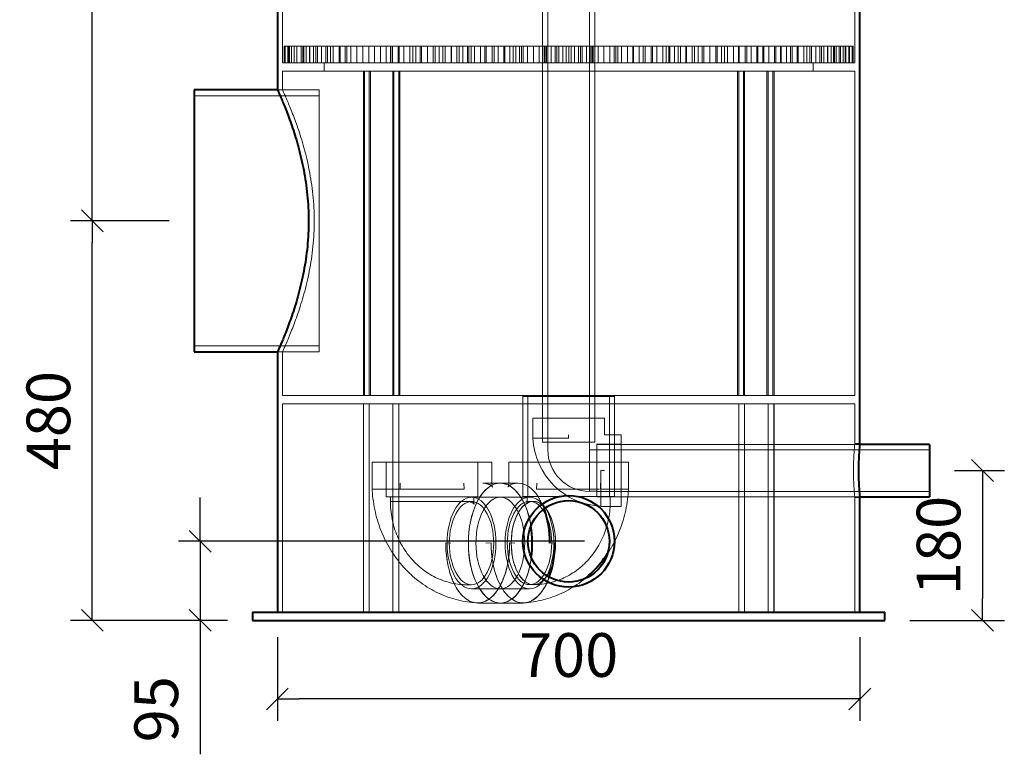
# Model space of a CAD drawing. Units: millimetres. Extents: x -35 to 4333, y -96 to 3384.
# Drawn here: x 1287 to 2470, y -96 to 786 of the extents above; entities that cross this region are included whole.
import ezdxf
from ezdxf.lldxf.tags import DXFTag

# ---------------------------------------------------------------- set-up
doc = ezdxf.new("R2010")
doc.units = ezdxf.units.MM
for name, color, linetype in [('AS-STRIP_700', 7, 'Continuous'), ('DOLNI_DIL_NADRZE', 7, 'Continuous'), ('K90_D110_PPR', 7, 'Continuous'), ('K90_D63_PPR', 7, 'Continuous'), ('KOTY', 1, 'Continuous'), ('ROST', 7, 'Continuous'), ('TR_D110_L100', 7, 'Continuous'), ('TR_D110_L120', 7, 'Continuous'), ('TR_D315_L100', 7, 'Continuous'), ('TR_D63_L1500', 7, 'Continuous'), ('TR_D63_L500', 7, 'Continuous')]:
    doc.layers.add(name, color=color, linetype=linetype)
doc.styles.add('ISOVita', font='seiso_01.ttf')
tags = doc.linetypes.add('HIDDEN2', pattern=[4.7625, 3.175, -1.5875]).pattern_tags.tags
tags[6:7] = [DXFTag(74, 4), DXFTag(75, 0), DXFTag(340, '0'), DXFTag(46, 0.0), DXFTag(50, 0.0), DXFTag(44, 0.0), DXFTag(45, 0.0)]
tags[4:5] = [DXFTag(74, 4), DXFTag(75, 0), DXFTag(340, '0'), DXFTag(46, 0.0), DXFTag(50, 0.0), DXFTag(44, 0.0), DXFTag(45, 0.0)]
doc.dimstyles.new('ISO_Vita', dxfattribs={"dimscale": 15, "dimtxt": 3.5, "dimasz": 1.75, "dimexe": 1.75, "dimexo": 2, "dimgap": 1.75, "dimtad": 1, "dimdec": 0, "dimtxsty": 'ISOVita', "dimblk1": '_SE_SLASH', "dimblk2": '_SE_SLASH', "dimsah": 1, "dimcen": 1.75, "dimadec": 0, "dimazin": 0, "dimtfac": 1, "dimtdec": 0, "dimtmove": 0, "dimatfit": 3, "dimfxl": 0, "dimtolj": 1, "dimarcsym": 0})

# ---------------------------------------------------------------- blocks, each defined once
blk = doc.blocks.new('SE61')
at = {"layer": 'DOLNI_DIL_NADRZE', "color": 7, "linetype": 'HIDDEN2', "lineweight": 20}
for start, end in [(72.9316, 82.7176), (168.8312, 184.3749)]:
    blk.add_arc((1737.5, 159.5), 55, start, end, dxfattribs=at)
blk = doc.blocks.new('SE62')
at = {"layer": 'DOLNI_DIL_NADRZE', "color": 7, "linetype": 'HIDDEN2', "lineweight": 20}
blk.add_line((1387.5, 387.2), (1387.5, 387), dxfattribs=at)
at = {"layer": 'DOLNI_DIL_NADRZE', "color": 7, "linetype": 'Continuous', "lineweight": 40}
blk.add_line((1387.5, 387), (1387.5, 74.5), dxfattribs=at)
blk = doc.blocks.new('SE63')
at = {"layer": 'DOLNI_DIL_NADRZE', "color": 7, "linetype": 'Continuous', "lineweight": 40}
blk.add_line((1387.5, 1714.5), (1387.5, 702), dxfattribs=at)
at = {"layer": 'DOLNI_DIL_NADRZE', "color": 7, "linetype": 'HIDDEN2', "lineweight": 20}
blk.add_line((1387.5, 702), (1387.5, 701.5), dxfattribs=at)
blk = doc.blocks.new('SE64')
at = {"layer": 'DOLNI_DIL_NADRZE', "color": 7, "linetype": 'HIDDEN2', "lineweight": 20}
for p, q in [((1393.5, 1714.5), (1393.5, 734.5)), ((2081.5, 734.5), (2081.5, 1714.5)), ((1393.5, 734.5), (2081.5, 734.5)), ((1443.5, 734.5), (1443.5, 724.5)), ((2031.5, 724.5), (2031.5, 734.5)), ((1393.5, 724.5), (1490.7, 724.5)), ((1393.5, 724.5), (1393.5, 701.5)), ((1490.7, 724.5), (1497.8, 724.5)), ((1490.7, 334.5), (1490.7, 724.5)), ((1492.1, 334.5), (1492.1, 724.5)), ((2081.5, 724.5), (1497.8, 724.5)), ((1497.8, 334.5), (1497.8, 724.5)), ((1499.2, 334.5), (1499.2, 724.5)), ((1526.1, 334.5), (1526.1, 724.5)), ((1527.5, 334.5), (1527.5, 724.5)), ((1533.2, 334.5), (1533.2, 724.5)), ((1534.6, 334.5), (1534.6, 724.5)), ((1940.4, 334.5), (1940.4, 724.5)), ((1941.8, 334.5), (1941.8, 724.5)), ((1947.5, 334.5), (1947.5, 724.5)), ((1948.9, 334.5), (1948.9, 724.5)), ((1975.7, 334.5), (1975.7, 724.5)), ((1977.1, 334.5), (1977.1, 724.5)), ((1982.8, 334.5), (1982.8, 724.5)), ((1984.3, 334.5), (1984.3, 724.5)), ((2081.5, 334.5), (2081.5, 724.5)), ((1393.5, 387.1), (1393.5, 334.5)), ((1490.7, 334.5), (1393.5, 334.5)), ((1490.7, 334.5), (1497.8, 334.5)), ((1497.8, 334.5), (2081.5, 334.5)), ((1682.5, 334.5), (1682.5, 333.5)), ((1792.5, 333.5), (1792.5, 334.5)), ((1393.5, 324.5), (1490.7, 324.5)), ((1393.5, 324.5), (1393.5, 74.5)), ((1490.7, 324.5), (1497.8, 324.5)), ((1490.7, 74.5), (1490.7, 324.5)), ((1490.7, 74.5), (1490.7, 324.5)), ((1977.2, 324.5), (1497.8, 324.5)), ((1497.8, 74.5), (1497.8, 324.5)), ((1497.8, 74.5), (1497.8, 324.5)), ((1526.1, 74.5), (1526.1, 324.5)), ((1526.1, 74.5), (1526.1, 324.5)), ((1533.2, 74.5), (1533.2, 324.5)), ((1533.2, 74.5), (1533.2, 324.5)), ((1941.8, 74.5), (1941.8, 324.5)), ((1941.8, 74.5), (1941.8, 324.5)), ((1948.9, 74.5), (1948.9, 324.5)), ((1948.9, 74.5), (1948.9, 324.5)), ((1977.1, 74.5), (1977.1, 324.5)), ((1977.2, 74.5), (1977.2, 324.5)), ((1977.2, 324.5), (1984.2, 324.5)), ((1984.2, 74.5), (1984.2, 324.5)), ((2081.5, 324.5), (1984.2, 324.5)), ((1984.3, 74.5), (1984.3, 324.5)), ((2081.5, 276.6), (2081.5, 324.5)), ((2087.4, 277), (2081.4, 277)), ((2081.5, 74.5), (2081.5, 212)), ((2081.5, 212), (2087.5, 212))]:
    blk.add_line(p, q, dxfattribs=at)
at = {"layer": 'DOLNI_DIL_NADRZE', "color": 7, "linetype": 'Continuous', "lineweight": 40}
for p, q in [((2087.5, 276.6), (2087.5, 1714.5)), ((2087.5, 74.5), (2087.5, 212)), ((1357.5, 74.5), (2117.5, 74.5)), ((1357.5, 74.5), (1357.5, 64.5)), ((2117.5, 64.5), (2117.5, 74.5)), ((1357.5, 64.5), (2117.5, 64.5))]:
    blk.add_line(p, q, dxfattribs=at)
at = {"layer": 'DOLNI_DIL_NADRZE', "color": 7, "linetype": 'HIDDEN2', "lineweight": 20}
blk.add_arc((2423.9, 244.5), 344, 174.5784, 185.4216, dxfattribs=at)
at = {"layer": 'DOLNI_DIL_NADRZE', "color": 7, "linetype": 'Continuous', "lineweight": 40}
blk.add_arc((2435.9, 244.5), 350, 174.6717, 185.3283, dxfattribs=at)
blk.add_open_spline([(1387.5, 702), (1387.5, 702), (1387.6, 701.7), (1388.1, 700.7), (1388.4, 699.9), (1389.3, 697.9), (1389.9, 696.6), (1391.2, 693.6), (1391.9, 691.8), (1394.5, 685.8), (1396.5, 681), (1400.8, 669.6), (1403.3, 663), (1408.1, 648.7), (1410.5, 640.9), (1413.9, 628.2), (1415.1, 623.7), (1417.2, 614.7), (1418.1, 610.1), (1420.8, 596), (1422.3, 586.1), (1424.4, 565.5), (1424.9, 555.2), (1424.9, 539.6), (1424.8, 534.4), (1424.3, 523.9), (1423.9, 518.7), (1422.4, 503.4), (1420.9, 493.5), (1418.2, 479.2), (1417.2, 474.5), (1415.1, 465.5), (1414, 461.1), (1411.7, 452.7), (1410.6, 448.6), (1408.1, 440.7), (1406.9, 436.9), (1403.3, 426), (1400.9, 419.6), (1397.6, 411), (1396.6, 408.4), (1394.6, 403.5), (1393.7, 401.2), (1391.1, 395.3), (1389.8, 392.2), (1388.4, 389.1), (1388.1, 388.3), (1387.6, 387.3), (1387.5, 387), (1387.5, 387), (1387.5, 387), (1387.5, 387)], degree=3, knots=[0.2502348, 0.2502348, 0.2502348, 0.2502348, 0.265625, 0.265625, 0.28125, 0.28125, 0.296875, 0.296875, 0.3125, 0.3125, 0.34375, 0.34375, 0.375, 0.375, 0.40625, 0.40625, 0.421875, 0.421875, 0.4375, 0.4375, 0.46875, 0.46875, 0.5, 0.5, 0.515625, 0.515625, 0.53125, 0.53125, 0.5625, 0.5625, 0.578125, 0.578125, 0.59375, 0.59375, 0.609375, 0.609375, 0.625, 0.625, 0.65625, 0.65625, 0.671875, 0.671875, 0.6875, 0.6875, 0.71875, 0.71875, 0.734375, 0.734375, 0.75, 0.75, 0.7502084, 0.7502084, 0.7502084, 0.7502084], dxfattribs=at)
at = {"layer": 'DOLNI_DIL_NADRZE', "color": 7, "linetype": 'HIDDEN2', "lineweight": 20}
blk.add_open_spline([(1393.5, 702), (1393.5, 702), (1393.6, 701.7), (1394.1, 700.7), (1394.4, 699.9), (1395.3, 697.9), (1395.9, 696.6), (1397.2, 693.6), (1398, 691.8), (1400.6, 685.8), (1402.6, 681), (1406, 672.5), (1407.1, 669.4), (1409.6, 662.9), (1410.8, 659.5), (1414.5, 648.7), (1416.9, 640.9), (1420.4, 628.2), (1421.6, 623.7), (1423.7, 614.7), (1424.7, 610.1), (1427.5, 596), (1429, 586.1), (1431.1, 565.6), (1431.6, 555.2), (1431.7, 539.6), (1431.5, 534.4), (1431, 523.9), (1430.6, 518.7), (1429.1, 503.4), (1427.6, 493.5), (1424.8, 479.2), (1423.8, 474.5), (1421.6, 465.5), (1420.5, 461.1), (1418.2, 452.7), (1417, 448.6), (1414.5, 440.7), (1413.3, 436.9), (1409.6, 426.1), (1407.2, 419.6), (1403.8, 411.1), (1402.7, 408.4), (1400.7, 403.5), (1399.8, 401.3), (1397.2, 395.3), (1395.9, 392.2), (1394.4, 389.1), (1394.1, 388.3), (1393.6, 387.3), (1393.5, 387), (1393.5, 387), (1393.5, 387), (1393.5, 387)], degree=3, knots=[0.2502479, 0.2502479, 0.2502479, 0.2502479, 0.265625, 0.265625, 0.28125, 0.28125, 0.296875, 0.296875, 0.3125, 0.3125, 0.34375, 0.34375, 0.359375, 0.359375, 0.375, 0.375, 0.40625, 0.40625, 0.421875, 0.421875, 0.4375, 0.4375, 0.46875, 0.46875, 0.5, 0.5, 0.515625, 0.515625, 0.53125, 0.53125, 0.5625, 0.5625, 0.578125, 0.578125, 0.59375, 0.59375, 0.609375, 0.609375, 0.625, 0.625, 0.65625, 0.65625, 0.671875, 0.671875, 0.6875, 0.6875, 0.71875, 0.71875, 0.734375, 0.734375, 0.75, 0.75, 0.7502295, 0.7502295, 0.7502295, 0.7502295], dxfattribs=at)
blk = doc.blocks.new('SE69')
at = {"layer": 'ROST', "color": 7, "linetype": 'HIDDEN2', "lineweight": 20}
for p, q in [((1951.8, 754.5), (1878.4, 754.5)), ((2013.2, 754.5), (2004, 754.5))]:
    blk.add_line(p, q, dxfattribs=at)
blk = doc.blocks.new('SE70')
at = {"layer": 'ROST', "color": 7, "linetype": 'HIDDEN2', "lineweight": 20}
for p, q in [((1395.9, 754.5), (1395.7, 754.5)), ((1395.7, 734.5), (1395.7, 754.5)), ((1395.9, 754.5), (1395.9, 734.5)), ((1396.8, 754.5), (1395.9, 754.5)), ((1396.5, 754.5), (1396.5, 734.5)), ((1399.9, 754.5), (1396.8, 754.5)), ((1396.8, 734.5), (1396.8, 754.5)), ((1399.9, 754.5), (1399.9, 734.5)), ((1402.1, 754.5), (1399.9, 754.5)), ((1400.6, 734.5), (1400.6, 754.5)), ((1407.4, 754.5), (1402.1, 754.5)), ((1402.1, 734.5), (1402.1, 754.5)), ((1404.2, 754.5), (1404.2, 734.5)), ((1407.4, 754.5), (1407.4, 734.5)), ((1410.6, 754.5), (1407.4, 754.5)), ((1417.8, 754.5), (1410.6, 754.5)), ((1410.6, 734.5), (1410.6, 754.5)), ((1416.1, 734.5), (1416.1, 754.5)), ((1417.8, 754.5), (1417.8, 734.5)), ((1421.9, 754.5), (1417.8, 754.5)), ((1419.3, 734.5), (1419.3, 754.5)), ((1430.7, 754.5), (1421.9, 754.5)), ((1421.9, 734.5), (1421.9, 754.5)), ((1425.9, 754.5), (1425.9, 734.5)), ((1426.4, 734.5), (1426.4, 754.5)), ((1430.7, 754.5), (1430.7, 734.5)), ((1435.5, 754.5), (1430.7, 754.5)), ((1433.4, 734.5), (1433.4, 754.5)), ((1445.8, 754.5), (1435.5, 754.5)), ((1435.5, 734.5), (1435.5, 754.5)), ((1440.5, 734.5), (1440.5, 754.5)), ((1445.8, 754.5), (1445.8, 734.5)), ((1451.3, 754.5), (1445.8, 754.5)), ((1447.6, 734.5), (1447.6, 754.5)), ((1462.9, 754.5), (1451.3, 754.5)), ((1451.3, 734.5), (1451.3, 754.5)), ((1454.6, 734.5), (1454.6, 754.5)), ((1461.7, 734.5), (1461.7, 754.5)), ((1462.9, 754.5), (1462.9, 734.5)), ((1469, 754.5), (1462.9, 754.5)), ((1468.8, 734.5), (1468.8, 754.5)), ((1470.9, 754.5), (1469, 754.5)), ((1469, 734.5), (1469, 754.5)), ((1470.9, 754.5), (1470.9, 734.5)), ((1523.2, 754.5), (1470.9, 754.5)), ((1475.8, 734.5), (1475.8, 754.5)), ((1482.9, 734.5), (1482.9, 754.5)), ((1490, 734.5), (1490, 754.5)), ((1497.1, 734.5), (1497.1, 754.5)), ((1504.1, 734.5), (1504.1, 754.5)), ((1511.2, 734.5), (1511.2, 754.5)), ((1518.3, 734.5), (1518.3, 754.5)), ((1525.6, 754.5), (1523.2, 754.5)), ((1523.2, 734.5), (1523.2, 754.5)), ((1525.3, 734.5), (1525.3, 754.5)), ((1525.6, 754.5), (1525.6, 734.5)), ((1533.6, 754.5), (1525.6, 754.5)), ((1532.4, 734.5), (1532.4, 754.5)), ((1550.3, 754.5), (1533.6, 754.5)), ((1533.6, 734.5), (1533.6, 754.5)), ((1539.5, 734.5), (1539.5, 754.5)), ((1546.6, 734.5), (1546.6, 754.5)), ((1550.3, 754.5), (1550.3, 734.5)), ((1558.9, 754.5), (1550.3, 754.5)), ((1553.6, 734.5), (1553.6, 754.5)), ((1576.9, 754.5), (1558.9, 754.5)), ((1558.9, 734.5), (1558.9, 754.5)), ((1560.7, 734.5), (1560.7, 754.5)), ((1567.8, 734.5), (1567.8, 754.5)), ((1574.8, 734.5), (1574.8, 754.5)), ((1576.9, 754.5), (1576.9, 734.5)), ((1586.3, 754.5), (1576.9, 754.5)), ((1581.9, 734.5), (1581.9, 754.5)), ((1605.7, 754.5), (1586.3, 754.5)), ((1586.3, 734.5), (1586.3, 754.5)), ((1589, 734.5), (1589, 754.5)), ((1596.1, 734.5), (1596.1, 754.5)), ((1596.5, 734.5), (1596.5, 754.5)), ((1603.1, 734.5), (1603.1, 754.5)), ((1605.7, 754.5), (1605.7, 734.5)), ((1615.8, 754.5), (1605.7, 754.5)), ((1610.2, 734.5), (1610.2, 754.5)), ((1636.9, 754.5), (1615.8, 754.5)), ((1615.8, 734.5), (1615.8, 754.5)), ((1617.3, 734.5), (1617.3, 754.5)), ((1620.4, 754.5), (1620.4, 734.5)), ((1624.3, 734.5), (1624.3, 754.5)), ((1631.4, 734.5), (1631.4, 754.5)), ((1636.9, 754.5), (1636.9, 734.5)), ((1647.8, 754.5), (1636.9, 754.5)), ((1638.5, 734.5), (1638.5, 754.5)), ((1645.6, 734.5), (1645.6, 754.5)), ((1670.8, 754.5), (1647.8, 754.5)), ((1647.8, 734.5), (1647.8, 754.5)), ((1652.6, 734.5), (1652.6, 754.5)), ((1659.7, 734.5), (1659.7, 754.5)), ((1660.6, 734.5), (1660.6, 754.5)), ((1666.8, 734.5), (1666.8, 754.5)), ((1670.8, 754.5), (1670.8, 734.5)), ((1682.7, 754.5), (1670.8, 754.5)), ((1673.8, 734.5), (1673.8, 754.5)), ((1678.3, 754.5), (1678.3, 734.5)), ((1680.9, 734.5), (1680.9, 754.5)), ((1707.9, 754.5), (1682.7, 754.5)), ((1682.7, 734.5), (1682.7, 754.5)), ((1688, 734.5), (1688, 754.5)), ((1695.1, 734.5), (1695.1, 754.5)), ((1702.1, 734.5), (1702.1, 754.5)), ((1706.1, 734.5), (1706.1, 754.5)), ((1707.9, 754.5), (1707.9, 734.5)), ((1721.1, 754.5), (1707.9, 754.5)), ((1709.2, 734.5), (1709.2, 754.5)), ((1709.3, 754.5), (1709.3, 734.5)), ((1710.7, 734.5), (1710.7, 754.5)), ((1716.3, 734.5), (1716.3, 754.5)), ((1749.2, 754.5), (1721.1, 754.5)), ((1721.1, 734.5), (1721.1, 754.5)), ((1723.3, 734.5), (1723.3, 754.5)), ((1723.4, 734.5), (1723.4, 754.5)), ((1725.7, 754.5), (1725.7, 734.5)), ((1730.4, 734.5), (1730.4, 754.5)), ((1734.4, 754.5), (1734.4, 734.5)), ((1737.5, 734.5), (1737.5, 754.5)), ((1740.5, 754.5), (1740.5, 734.5)), ((1744.5, 734.5), (1744.5, 754.5)), ((1749.2, 754.5), (1749.2, 734.5)), ((1764.2, 754.5), (1749.2, 754.5)), ((1751.5, 734.5), (1751.5, 754.5)), ((1751.6, 734.5), (1751.6, 754.5)), ((1753.8, 734.5), (1753.8, 754.5)), ((1758.7, 734.5), (1758.7, 754.5)), ((1796.6, 754.5), (1764.2, 754.5)), ((1764.2, 734.5), (1764.2, 754.5)), ((1765.7, 754.5), (1765.7, 734.5)), ((1765.8, 734.5), (1765.8, 754.5)), ((1767.1, 754.5), (1767.1, 734.5)), ((1768.8, 734.5), (1768.8, 754.5)), ((1772.8, 734.5), (1772.8, 754.5)), ((1779.9, 734.5), (1779.9, 754.5)), ((1787, 734.5), (1787, 754.5)), ((1792.2, 734.5), (1792.2, 754.5)), ((1794, 734.5), (1794, 754.5)), ((1796.6, 754.5), (1796.6, 734.5)), ((1814.4, 754.5), (1796.6, 754.5)), ((1801.1, 734.5), (1801.1, 754.5)), ((1808.2, 734.5), (1808.2, 754.5)), ((1843.5, 754.5), (1814.4, 754.5)), ((1814.4, 734.5), (1814.4, 754.5)), ((1815.3, 734.5), (1815.3, 754.5)), ((1822.3, 734.5), (1822.3, 754.5)), ((1827.1, 734.5), (1827.1, 754.5)), ((1829.4, 734.5), (1829.4, 754.5)), ((1836.5, 734.5), (1836.5, 754.5)), ((1838.1, 754.5), (1838.1, 734.5)), ((1843.5, 734.5), (1843.5, 754.5)), ((1854.5, 754.5), (1843.5, 754.5)), ((1850.6, 734.5), (1850.6, 754.5)), ((1854.5, 754.5), (1854.5, 734.5)), ((1878.4, 754.5), (1854.5, 754.5)), ((1857.7, 734.5), (1857.7, 754.5)), ((1859.1, 734.5), (1859.1, 754.5)), ((1864.8, 734.5), (1864.8, 754.5)), ((1869.2, 754.5), (1869.2, 734.5)), ((1871.8, 734.5), (1871.8, 754.5)), ((1878.4, 734.5), (1878.4, 754.5)), ((1878.9, 734.5), (1878.9, 754.5)), ((1886, 734.5), (1886, 754.5)), ((1888.7, 734.5), (1888.7, 754.5)), ((1893, 734.5), (1893, 754.5)), ((1898, 754.5), (1898, 734.5)), ((1900.1, 734.5), (1900.1, 754.5)), ((1907.2, 734.5), (1907.2, 754.5)), ((1914.3, 734.5), (1914.3, 754.5)), ((1916, 734.5), (1916, 754.5)), ((1921.3, 734.5), (1921.3, 754.5)), ((1924.7, 754.5), (1924.7, 734.5)), ((1928.4, 734.5), (1928.4, 754.5)), ((1935.5, 734.5), (1935.5, 754.5)), ((1941.4, 734.5), (1941.4, 754.5)), ((1942.5, 734.5), (1942.5, 754.5)), ((1949.4, 754.5), (1949.4, 734.5)), ((1949.6, 734.5), (1949.6, 754.5)), ((1951.8, 754.5), (1951.8, 734.5)), ((2004, 754.5), (1951.8, 754.5)), ((1956.7, 734.5), (1956.7, 754.5)), ((1963.8, 734.5), (1963.8, 754.5)), ((1964.8, 734.5), (1964.8, 754.5)), ((1970.8, 734.5), (1970.8, 754.5)), ((1972.1, 754.5), (1972.1, 734.5)), ((1977.9, 734.5), (1977.9, 754.5)), ((1985, 734.5), (1985, 754.5)), ((1986.3, 734.5), (1986.3, 754.5)), ((1992, 734.5), (1992, 754.5)), ((1993, 754.5), (1993, 734.5)), ((1999.1, 734.5), (1999.1, 754.5)), ((2004, 734.5), (2004, 754.5)), ((2005.9, 734.5), (2005.9, 754.5)), ((2006.2, 734.5), (2006.2, 754.5)), ((2012.1, 754.5), (2012.1, 734.5)), ((2013.2, 734.5), (2013.2, 754.5)), ((2023.7, 754.5), (2013.2, 754.5)), ((2020.3, 734.5), (2020.3, 754.5)), ((2023.7, 754.5), (2023.7, 734.5)), ((2029.2, 754.5), (2023.7, 754.5)), ((2027.4, 734.5), (2027.4, 754.5)), ((2049.1, 754.5), (2029.2, 754.5)), ((2029.2, 734.5), (2029.2, 754.5)), ((2034.5, 734.5), (2034.5, 754.5)), ((2039.5, 734.5), (2039.5, 754.5)), ((2041.5, 734.5), (2041.5, 754.5)), ((2044.2, 754.5), (2044.2, 734.5)), ((2048.6, 734.5), (2048.6, 754.5)), ((2049.1, 754.5), (2049.1, 734.5)), ((2058.8, 754.5), (2049.1, 754.5)), ((2053.1, 734.5), (2053.1, 754.5)), ((2055.7, 734.5), (2055.7, 754.5)), ((2057.1, 754.5), (2057.1, 734.5)), ((2070.7, 754.5), (2058.8, 754.5)), ((2058.8, 734.5), (2058.8, 754.5)), ((2062.7, 734.5), (2062.7, 754.5)), ((2064.3, 734.5), (2064.3, 754.5)), ((2067.5, 754.5), (2067.5, 734.5)), ((2069.8, 734.5), (2069.8, 754.5)), ((2070.7, 754.5), (2070.7, 734.5)), ((2074.3, 754.5), (2070.7, 754.5)), ((2078.4, 754.5), (2074.3, 754.5)), ((2074.3, 734.5), (2074.3, 754.5)), ((2075.1, 754.5), (2075.1, 734.5)), ((2078.2, 734.5), (2078.2, 754.5)), ((2078.4, 754.5), (2078.4, 734.5)), ((2079.3, 754.5), (2078.4, 754.5)), ((2079.1, 754.5), (2079.1, 734.5)), ((2079.3, 734.5), (2079.3, 754.5))]:
    blk.add_line(p, q, dxfattribs=at)
blk = doc.blocks.new('SE88')
at = {"layer": 'TR_D63_L500', "color": 7, "linetype": 'HIDDEN2', "lineweight": 20}
blk.add_line((1771.2, 213), (2087.4, 213), dxfattribs=at)
at = {"layer": 'TR_D63_L500', "color": 7, "linetype": 'Continuous', "lineweight": 40}
blk.add_line((2087.4, 213), (2171.2, 213), dxfattribs=at)
blk = doc.blocks.new('SE89')
at = {"layer": 'TR_D63_L500', "color": 7, "linetype": 'HIDDEN2', "lineweight": 20}
blk.add_line((2087.4, 276), (1771.2, 276), dxfattribs=at)
at = {"layer": 'TR_D63_L500', "color": 7, "linetype": 'Continuous', "lineweight": 40}
blk.add_line((2171.2, 276), (2087.4, 276), dxfattribs=at)
blk = doc.blocks.new('SE90')
at = {"layer": 'TR_D63_L500', "color": 7, "linetype": 'HIDDEN2', "lineweight": 20}
for p, q in [((1771.2, 276), (1771.2, 213)), ((2171.2, 269.5), (1771.2, 269.5)), ((1771.2, 219.5), (2171.2, 219.5))]:
    blk.add_line(p, q, dxfattribs=at)
at = {"layer": 'TR_D63_L500', "color": 7, "linetype": 'Continuous', "lineweight": 40}
blk.add_line((2171.2, 276), (2171.2, 213), dxfattribs=at)
blk = doc.blocks.new('SE91')
at = {"layer": 'TR_D63_L1500', "color": 7, "linetype": 'HIDDEN2', "lineweight": 20}
for p, q in [((1706, 2728.6), (1706, 278.6)), ((1712.5, 2728.6), (1712.5, 278.6)), ((1762.5, 278.6), (1762.5, 2728.6)), ((1769, 278.6), (1769, 2728.6)), ((1706, 278.6), (1769, 278.6))]:
    blk.add_line(p, q, dxfattribs=at)
blk = doc.blocks.new('SE92')
at = {"layer": 'K90_D63_PPR', "color": 7, "linetype": 'HIDDEN2', "lineweight": 20}
for p, q in [((1694.4, 307.6), (1780.4, 307.6)), ((1694.4, 307.6), (1694.4, 283.3)), ((1780.4, 287.6), (1780.4, 307.6)), ((1800.5, 287.5), (1780.5, 287.5)), ((1800.5, 287.5), (1800.5, 201.5)), ((1694.4, 283.3), (1737.5, 283.3)), ((1712.4, 278.6), (1712.4, 269.6)), ((1762.4, 269.6), (1762.4, 278.6)), ((1771.2, 276.1), (1771.2, 213.1)), ((1800.5, 276.1), (1771.2, 276.1)), ((1762.5, 269.6), (1762.5, 244.6)), ((1771.2, 269.6), (1762.5, 269.6)), ((1762.5, 219.5), (1762.5, 244.6)), ((1776.2, 244.6), (1776.2, 201.5)), ((1762.5, 219.6), (1771.2, 219.6)), ((1771.2, 213.1), (1800.5, 213.1)), ((1776.2, 201.5), (1800.5, 201.5))]:
    blk.add_line(p, q, dxfattribs=at)
for centre, radius, start, end in [((1823.6, 287.6), 86.3, 180, 182.8575), ((1780.5, 287.6), 0.1, 180, 270), ((1780.5, 287.6), 86.1, 182.8584, 267.1318), ((1762.5, 269.6), 50.1, 180, 270), ((1762.5, 269.6), 0.1, 180, 270), ((1780.5, 330.8), 86.3, 267.1425, 269.9999)]:
    blk.add_arc(centre, radius, start, end, dxfattribs=at)
blk = doc.blocks.new('SE103')
at = {"layer": 'TR_D315_L100', "color": 7, "linetype": 'Continuous', "lineweight": 40}
blk.add_line((1387.5, 702), (1287.5, 702), dxfattribs=at)
at = {"layer": 'TR_D315_L100', "color": 7, "linetype": 'HIDDEN2', "lineweight": 20}
blk.add_line((1437.5, 702), (1387.5, 702), dxfattribs=at)
blk = doc.blocks.new('SE104')
at = {"layer": 'TR_D315_L100', "color": 7, "linetype": 'Continuous', "lineweight": 40}
blk.add_line((1287.5, 387), (1387.5, 387), dxfattribs=at)
at = {"layer": 'TR_D315_L100', "color": 7, "linetype": 'HIDDEN2', "lineweight": 20}
blk.add_line((1387.5, 387), (1437.5, 387), dxfattribs=at)
blk = doc.blocks.new('SE105')
at = {"layer": 'TR_D315_L100', "color": 7, "linetype": 'Continuous', "lineweight": 40}
blk.add_line((1287.5, 702), (1287.5, 387), dxfattribs=at)
at = {"layer": 'TR_D315_L100', "color": 7, "linetype": 'HIDDEN2', "lineweight": 20}
for p, q in [((1437.5, 702), (1437.5, 387)), ((1437.5, 694.5), (1287.5, 694.5)), ((1287.5, 394.5), (1437.5, 394.5))]:
    blk.add_line(p, q, dxfattribs=at)
blk = doc.blocks.new('SE113')
at = {"layer": 'K90_D110_PPR', "color": 7, "linetype": 'HIDDEN2', "lineweight": 20}
blk.add_ellipse((1676.5, 157.4), major_axis=(0, -72), ratio=0.53335, start_param=2.180375, end_param=3.170131, dxfattribs=at)
at = {"layer": 'K90_D110_PPR', "color": 7, "linetype": 'Continuous', "lineweight": 40}
blk.add_ellipse((1676.5, 157.4), major_axis=(0, -72), ratio=0.53335, start_param=1.570796, end_param=2.180375, dxfattribs=at)
blk = doc.blocks.new('SE114')
at = {"layer": 'K90_D110_PPR', "color": 7, "linetype": 'HIDDEN2', "lineweight": 20}
for start_param, end_param in [(1.861803, 6.283185), (0, 1.324718)]:
    blk.add_ellipse((1655.3, 157.4), major_axis=(0, -72), ratio=0.53335, start_param=start_param, end_param=end_param, dxfattribs=at)
at = {"layer": 'K90_D110_PPR', "color": 7, "linetype": 'Continuous', "lineweight": 40}
blk.add_ellipse((1655.3, 157.4), major_axis=(0, -72), ratio=0.53335, start_param=1.324718, end_param=1.861803, dxfattribs=at)
blk = doc.blocks.new('SE115')
at = {"layer": 'K90_D110_PPR', "color": 7, "linetype": 'HIDDEN2', "lineweight": 20}
blk.add_ellipse((1682.6, 157.4), major_axis=(0, 72), ratio=0.53335, start_param=1.5683, end_param=4.106719, dxfattribs=at)
at = {"layer": 'K90_D110_PPR', "color": 7, "linetype": 'Continuous', "lineweight": 40}
blk.add_ellipse((1682.6, 157.4), major_axis=(0, 72), ratio=0.53335, start_param=4.106719, end_param=4.714886, dxfattribs=at)
blk = doc.blocks.new('SE116')
at = {"layer": 'K90_D110_PPR', "color": 7, "linetype": 'HIDDEN2', "lineweight": 20}
for p, q in [((1727.9, 213.5), (1682.4, 213.5)), ((1791.4, 213.5), (1747, 213.5))]:
    blk.add_line(p, q, dxfattribs=at)
blk = doc.blocks.new('SE117')
at = {"layer": 'K90_D110_PPR', "color": 7, "linetype": 'HIDDEN2', "lineweight": 20}
for points, knots in [([(1784.2, 144.7), (1784.7, 145.5), (1787.5, 149.7), (1792.2, 157.8), (1797.6, 169.3), (1802.1, 181.3), (1805.5, 193.8), (1807.9, 206.4), (1809.1, 216.3), (1809.2, 221.3), (1809.2, 222.3)], [0.5988904, 0.5988904, 0.5988904, 0.5988904, 0.6122995, 0.673919, 0.7358761, 0.7981396, 0.8606735, 0.9234414, 0.9864092, 1, 1, 1, 1]), ([(1683.8, 85.7), (1684.7, 85.7), (1689.2, 85.9), (1698.1, 87.1), (1709.6, 89.7), (1721, 93.5), (1732, 98.3), (1742.5, 104.1), (1751.2, 110), (1756.3, 114.1), (1758.2, 115.7)], [0, 0, 0, 0, 0.0119367, 0.0714414, 0.130869, 0.1902999, 0.2498165, 0.3094964, 0.3694087, 0.4063797, 0.4063797, 0.4063797, 0.4063797])]:
    blk.add_open_spline(points, degree=3, knots=knots, dxfattribs=at)
at = {"layer": 'K90_D110_PPR', "color": 7, "linetype": 'Continuous', "lineweight": 40}
blk.add_open_spline([(1758.2, 115.7), (1759.4, 116.7), (1763.7, 120.4), (1770.6, 127.3), (1778, 136), (1782.3, 142), (1784.2, 144.7)], degree=3, knots=[0.4063797, 0.4063797, 0.4063797, 0.4063797, 0.4296109, 0.4901456, 0.551039, 0.5988904, 0.5988904, 0.5988904, 0.5988904], dxfattribs=at)
blk = doc.blocks.new('SE118')
at = {"layer": 'K90_D110_PPR', "color": 7, "linetype": 'HIDDEN2', "lineweight": 20}
for p, q in [((1665.5, 254.5), (1809.5, 254.5)), ((1665.5, 254.5), (1665.5, 229.5)), ((1682.4, 254.5), (1682.4, 213.5)), ((1792.4, 213.5), (1792.4, 254.5)), ((1809.5, 222.3), (1809.5, 254.5)), ((1676.5, 229.4), (1655.3, 229.4)), ((1675.4, 229.4), (1676.5, 229.4)), ((1698.9, 222.3), (1699.1, 229.5)), ((1775.9, 229.5), (1775.7, 222.3)), ((1687.5, 213.5), (1687.5, 207.5)), ((1774.5, 222.3), (1698.9, 222.3)), ((1775.7, 222.3), (1809.5, 222.3)), ((1787.5, 207.5), (1787.5, 213.5)), ((1690.4, 212.5), (1655.3, 212.5)), ((1695.1, 207.5), (1690.4, 207.5)), ((1638.1, 157.4), (1644.2, 157.6)), ((1721, 157.6), (1714.9, 157.4)), ((1690.4, 107.5), (1695.1, 107.5)), ((1655.3, 102.5), (1690.4, 102.5)), ((1655.3, 85.4), (1682.6, 85.4))]:
    blk.add_line(p, q, dxfattribs=at)
blk.add_arc((1694.8, 202.4), 5.02, 86.3669, 102.8452, dxfattribs=at)
for centre, major_axis in [((1655.3, 157.5), (0, 55)), ((1690.4, 157.5), (0, 55)), ((1690.4, 157.5), (0, -50))]:
    blk.add_ellipse(centre, major_axis=major_axis, ratio=0.53335, dxfattribs=at)
for centre, major_axis, start_param, end_param in [((1695.1, 157.5), (0, -50), 1.569796, 4.713389), ((1695.1, 157.4), (0, -50), 1.571796, 4.711389), ((1695.1, 157.4), (0, 50), 1.569796, 4.713389), ((1695.1, 157.5), (0, 50), 1.571796, 4.711389)]:
    blk.add_ellipse(centre, major_axis=major_axis, ratio=0.53335, start_param=start_param, end_param=end_param, dxfattribs=at)
for points, knots in [([(1665.5, 229.5), (1665.5, 229.2), (1665.5, 228.6), (1665.3, 227.5), (1665.1, 226.3), (1664.8, 225.3), (1664.4, 224.7), (1664.5, 224.9), (1665.4, 225.9), (1667.6, 227.4), (1671, 228.8), (1674, 229.3), (1675.4, 229.4), (1675.4, 229.4)], [0, 0, 0, 0, 0.017838, 0.047618, 0.083467, 0.132462, 0.207381, 0.310164, 0.441431, 0.604074, 0.796389, 0.999553, 1, 1, 1, 1]), ([(1687.5, 207.5), (1687.5, 207.3), (1687.5, 206.8), (1687.4, 206), (1687.2, 205.2), (1686.9, 204.5), (1686.7, 204.1), (1686.9, 204.4), (1688.1, 205.5), (1689.5, 206.2), (1690.5, 206.6)], [0, 0, 0, 0, 0.029184, 0.070627, 0.121223, 0.19138, 0.299932, 0.477204, 0.709604, 1, 1, 1, 1]), ([(1695.1, 107.4), (1698.1, 107.5), (1703.6, 107.6), (1713, 109.1), (1722.6, 111.7), (1731.8, 115.4), (1740.6, 120.1), (1748.9, 125.8), (1756.6, 132.5), (1763.6, 139.9), (1769.8, 148.2), (1775.2, 157.2), (1779.7, 166.7), (1783.3, 176.8), (1785.8, 187.3), (1787.2, 197.7), (1787.4, 204), (1787.5, 207.5)], [0, 0, 0, 0, 0.054175, 0.120775, 0.187255, 0.253749, 0.320393, 0.38731, 0.454602, 0.522344, 0.590577, 0.65931, 0.728523, 0.798172, 0.868204, 0.938564, 1, 1, 1, 1]), ([(1644.2, 157.6), (1644.2, 152.8), (1644.4, 148.2), (1645.2, 141.3), (1645.5, 139), (1646.2, 134.5), (1646.6, 132.2), (1648.1, 125.7), (1649.3, 121.5), (1652, 113.7), (1653.7, 110), (1657.2, 103.4), (1659.1, 100.4), (1662.3, 96.4), (1663.4, 95.2), (1665.6, 93), (1666.7, 92), (1670.2, 89.3), (1672.6, 87.9), (1677.5, 86), (1680, 85.6), (1685.1, 85.6), (1687.6, 86), (1691.3, 87.4), (1692.5, 88), (1694.9, 89.4), (1696.1, 90.2), (1699.6, 92.9), (1701.8, 95.1), (1706, 100.3), (1707.9, 103.3), (1711.5, 110), (1713.1, 113.6), (1715.2, 119.5), (1715.8, 121.5), (1717, 125.7), (1717.5, 127.8), (1719, 134.3), (1719.7, 138.8), (1720.7, 148.1), (1721, 152.8), (1721, 157.6)], [0, 0, 0, 0, 0.0625, 0.0625, 0.09375, 0.09375, 0.125, 0.125, 0.1875, 0.1875, 0.25, 0.25, 0.3125, 0.3125, 0.34375, 0.34375, 0.375, 0.375, 0.4375, 0.4375, 0.5, 0.5, 0.5625, 0.5625, 0.59375, 0.59375, 0.625, 0.625, 0.6875, 0.6875, 0.75, 0.75, 0.8125, 0.8125, 0.84375, 0.84375, 0.875, 0.875, 0.9375, 0.9375, 1, 1, 1, 1])]:
    blk.add_open_spline(points, degree=3, knots=knots, dxfattribs=at)
blk = doc.blocks.new('SE119')
at = {"layer": 'K90_D110_PPR', "color": 7, "linetype": 'HIDDEN2', "lineweight": 20}
for start_param, end_param in [(0, 4.467408), (5.004438, 6.283185)]:
    blk.add_ellipse((1655.3, 157.3), major_axis=(0, 72), ratio=0.53335, start_param=start_param, end_param=end_param, dxfattribs=at)
at = {"layer": 'K90_D110_PPR', "color": 7, "linetype": 'Continuous', "lineweight": 40}
blk.add_ellipse((1655.3, 157.3), major_axis=(0, 72), ratio=0.53335, start_param=4.467408, end_param=5.004438, dxfattribs=at)
blk = doc.blocks.new('SE120')
at = {"layer": 'K90_D110_PPR', "color": 7, "linetype": 'HIDDEN2', "lineweight": 20}
for p, q in [((1501.2, 254.4), (1645.2, 254.4)), ((1501.2, 254.4), (1501.2, 222.2)), ((1518.3, 254.4), (1518.3, 213)), ((1628.3, 213), (1628.3, 254.4)), ((1645.2, 229.4), (1645.2, 254.4)), ((1534.8, 229.4), (1535, 222.2)), ((1611.8, 222.2), (1611.6, 229.4)), ((1655.3, 229.3), (1634.2, 229.3)), ((1611.8, 222.2), (1501.2, 222.2)), ((1628.3, 213), (1518.3, 213)), ((1599.9, 207.4), (1523.2, 207.4)), ((1523.3, 213), (1523.3, 207.4)), ((1599.9, 207.4), (1623.3, 207.4)), ((1620.7, 207.3), (1615.6, 207.3)), ((1655.3, 212.4), (1620.7, 212.4)), ((1623.3, 207.4), (1623.3, 213)), ((1589.7, 157.5), (1595.8, 157.3)), ((1672.6, 157.3), (1666.5, 157.5)), ((1615.6, 107.3), (1620.7, 107.3)), ((1620.7, 102.4), (1655.3, 102.4)), ((1628.1, 85.3), (1655.3, 85.3))]:
    blk.add_line(p, q, dxfattribs=at)
for centre, radius, start, end in [((1634.2, 209.8), 19.5, 71.367, 90.043), ((1615.8, 198.8), 8.53, 70.886, 91.698)]:
    blk.add_arc(centre, radius, start, end, dxfattribs=at)
for centre, major_axis, start_param, end_param in [((1634.2, 157.3), (0, -72), 2.970243, 3.141593), ((1615.6, 157.3), (0, 50), 6.163154, 6.283185), ((1628.1, 157.3), (0, 72), 1.5683, 4.714886)]:
    blk.add_ellipse(centre, major_axis=major_axis, ratio=0.53335, start_param=start_param, end_param=end_param, dxfattribs=at)
for centre, major_axis in [((1620.7, 157.4), (0, 55)), ((1620.7, 157.3), (0, 50)), ((1655.3, 157.4), (0, 55))]:
    blk.add_ellipse(centre, major_axis=major_axis, ratio=0.53335, dxfattribs=at)
for points, knots in [([(1640.5, 228.3), (1641.7, 227.8), (1643.7, 227), (1645.6, 225.5), (1646.3, 224.6), (1646.2, 224.7), (1645.7, 225.7), (1645.4, 227), (1645.2, 228.3), (1645.2, 229), (1645.2, 229.4)], [0, 0, 0, 0, 0.242549, 0.460486, 0.634207, 0.766695, 0.865687, 0.923925, 0.966662, 1, 1, 1, 1]), ([(1501.4, 222.2), (1501.4, 221.6), (1501.5, 217), (1502.6, 207.4), (1504.9, 194.6), (1508.4, 181.9), (1512.9, 169.7), (1518.4, 157.9), (1524.9, 146.7), (1532.4, 136.2), (1540.7, 126.4), (1549.8, 117.6), (1559.6, 109.7), (1570, 102.8), (1581, 97.1), (1592.3, 92.4), (1603.9, 88.9), (1615.7, 86.5), (1622.8, 85.9), (1626.9, 85.6)], [0, 0, 0, 0, 0.007861, 0.071181, 0.134608, 0.198092, 0.261591, 0.325054, 0.388417, 0.451611, 0.514563, 0.577207, 0.639487, 0.701362, 0.762813, 0.823842, 0.88447, 0.944737, 1, 1, 1, 1]), ([(1523.2, 207.4), (1523.3, 204.7), (1523.4, 199), (1524.6, 189.1), (1526.9, 178.5), (1530.4, 168.1), (1534.9, 158.2), (1540.3, 148.8), (1546.7, 140.2), (1554, 132.4), (1562, 125.5), (1570.7, 119.6), (1579.8, 114.8), (1589.4, 111.2), (1599.2, 108.7), (1608.2, 107.5), (1613.3, 107.3), (1615.6, 107.3)], [0, 0, 0, 0, 0.04773, 0.118684, 0.189808, 0.261019, 0.332239, 0.403368, 0.474289, 0.544878, 0.615022, 0.684632, 0.753657, 0.822089, 0.889958, 0.957334, 1, 1, 1, 1]), ([(1618.6, 206.8), (1619.3, 206.7), (1621, 206.4), (1622.9, 205.2), (1623.9, 204.2), (1623.9, 204), (1623.6, 204.7), (1623.4, 205.6), (1623.2, 206.5), (1623.2, 207.1), (1623.2, 207.4)], [0, 0, 0, 0, 0.156068, 0.418023, 0.625382, 0.777242, 0.869588, 0.924861, 0.964767, 1, 1, 1, 1]), ([(1666.5, 157.5), (1666.5, 152.7), (1666.2, 148.1), (1665.5, 141.2), (1665.2, 138.9), (1664.5, 134.4), (1664, 132.1), (1662.6, 125.6), (1661.4, 121.4), (1658.6, 113.6), (1657, 109.9), (1653.5, 103.3), (1651.6, 100.3), (1648.4, 96.3), (1647.3, 95.1), (1645.1, 92.9), (1644, 91.9), (1640.5, 89.2), (1638.1, 87.8), (1633.1, 85.9), (1630.6, 85.5), (1625.6, 85.5), (1623.1, 85.9), (1619.4, 87.3), (1618.2, 87.9), (1615.8, 89.3), (1614.6, 90.1), (1611.1, 92.8), (1608.9, 95), (1604.7, 100.2), (1602.7, 103.2), (1599.2, 109.9), (1597.6, 113.5), (1595.5, 119.4), (1594.9, 121.4), (1593.7, 125.6), (1593.1, 127.7), (1591.7, 134.2), (1591, 138.7), (1590, 148), (1589.7, 152.7), (1589.7, 157.5)], [0, 0, 0, 0, 0.0625, 0.0625, 0.09375, 0.09375, 0.125, 0.125, 0.1875, 0.1875, 0.25, 0.25, 0.3125, 0.3125, 0.34375, 0.34375, 0.375, 0.375, 0.4375, 0.4375, 0.5, 0.5, 0.5625, 0.5625, 0.59375, 0.59375, 0.625, 0.625, 0.6875, 0.6875, 0.75, 0.75, 0.8125, 0.8125, 0.84375, 0.84375, 0.875, 0.875, 0.9375, 0.9375, 1, 1, 1, 1])]:
    blk.add_open_spline(points, degree=3, knots=knots, dxfattribs=at)
blk = doc.blocks.new('SE121')
at = {"layer": 'TR_D110_L100', "color": 7, "linetype": 'Continuous', "lineweight": 40}
for radius in [55, 49]:
    blk.add_circle((1737.5, 159.5), radius, dxfattribs=at)
blk = doc.blocks.new('SE122')
at = {"layer": 'TR_D110_L120', "color": 7, "linetype": 'HIDDEN2', "lineweight": 20}
for p, q in [((1682.5, 213.5), (1727.8, 213.5)), ((1747, 213.5), (1792.5, 213.5))]:
    blk.add_line(p, q, dxfattribs=at)
blk = doc.blocks.new('SE123')
at = {"layer": 'TR_D110_L120', "color": 7, "linetype": 'HIDDEN2', "lineweight": 20}
for p, q in [((1682.5, 333.5), (1792.5, 333.5)), ((1682.5, 333.5), (1682.5, 213.5)), ((1688.5, 333.5), (1688.5, 213.5)), ((1786.5, 213.5), (1786.5, 333.5)), ((1792.5, 213.5), (1792.5, 333.5))]:
    blk.add_line(p, q, dxfattribs=at)
blk = doc.blocks.new('_SE_SLASH')
at = {"color": 0}
for p, q in [((-0.5, -0.5), (0.5, 0.5)), ((0, 0), (-1, 0))]:
    blk.add_line(p, q, dxfattribs=at)
blk = doc.blocks.new('*D226')
at = {"layer": 'Defpoints', "color": 0}
for p in [(1596.3, 74.5), (2296.3, 74.5), (1596.3, -29.9)]:
    blk.add_point(p, dxfattribs=at)
at = {"layer": 'KOTY', "color": 0, "lineweight": -2}
for p, q in [((1596.3, 44.5), (1596.3, -56.2)), ((2296.3, 44.5), (2296.3, -56.2)), ((2270.1, -29.9), (1622.6, -29.9))]:
    blk.add_line(p, q, dxfattribs=at)
at = {"layer": 'KOTY', "color": 0, "lineweight": -2, "xscale": 26.25, "yscale": 26.25, "zscale": 26.25, "rotation": 180}
blk.add_blockref('_SE_SLASH', (1596.3, -29.9), dxfattribs=at)
at = {"layer": 'KOTY', "color": 0, "lineweight": -2, "xscale": 26.25, "yscale": 26.25, "zscale": 26.25}
blk.add_blockref('_SE_SLASH', (2296.3, -29.9), dxfattribs=at)
at = {"layer": 'KOTY', "color": 0, "insert": (1946.3, 22.9), "char_height": 52.5, "attachment_point": 5, "style": 'ISOVita'}
blk.add_mtext('\\A1;700', dxfattribs=at)
blk = doc.blocks.new('*D227')
at = {"layer": 'Defpoints', "color": 0}
for p in [(2380, 244.5), (2326.3, 64.5), (2443.7, 64.5)]:
    blk.add_point(p, dxfattribs=at)
at = {"layer": 'KOTY', "color": 0, "lineweight": -2}
for p, q in [((2410, 244.5), (2470, 244.5)), ((2443.7, 218.3), (2443.7, 90.8)), ((2356.3, 64.5), (2470, 64.5))]:
    blk.add_line(p, q, dxfattribs=at)
at = {"layer": 'KOTY', "color": 0, "lineweight": -2, "xscale": 26.25, "yscale": 26.25, "zscale": 26.25}
for p, rotation in [((2443.7, 244.5), 90), ((2443.7, 64.5), 270)]:
    blk.add_blockref('_SE_SLASH', p, dxfattribs=dict(at, rotation=rotation))
at = {"layer": 'KOTY', "color": 0, "insert": (2390.9, 154.5), "char_height": 52.5, "attachment_point": 5, "rotation": 90, "style": 'ISOVita'}
blk.add_mtext('\\A1;180', dxfattribs=at)
blk = doc.blocks.new('*D228')
at = {"layer": 'Defpoints', "color": 0}
for p in [(1995.3, 159.5), (1503.5, 64.5), (1566.3, 64.5)]:
    blk.add_point(p, dxfattribs=at)
at = {"layer": 'KOTY', "color": 0, "lineweight": -2}
for p, q in [((1503.5, 185.8), (1503.5, 212)), ((1965.3, 159.5), (1477.3, 159.5)), ((1503.5, 159.5), (1503.5, 64.5)), ((1536.3, 64.5), (1477.3, 64.5)), ((1503.5, 38.3), (1503.5, -96.4))]:
    blk.add_line(p, q, dxfattribs=at)
at = {"layer": 'KOTY', "color": 0, "lineweight": -2, "xscale": 26.25, "yscale": 26.25, "zscale": 26.25}
for p, rotation in [((1503.5, 159.5), 270), ((1503.5, 64.5), 90)]:
    blk.add_blockref('_SE_SLASH', p, dxfattribs=dict(at, rotation=rotation))
at = {"layer": 'KOTY', "color": 0, "insert": (1450.7, -42.2), "char_height": 52.5, "attachment_point": 5, "rotation": 90, "style": 'ISOVita'}
blk.add_mtext('\\A1;95', dxfattribs=at)
blk = doc.blocks.new('*D229')
at = {"layer": 'Defpoints', "color": 0}
for p in [(1373.8, 544.5), (1496.3, 544.5), (1566.3, 64.5)]:
    blk.add_point(p, dxfattribs=at)
at = {"layer": 'KOTY', "color": 0, "lineweight": -2}
for p, q in [((1466.3, 544.5), (1347.6, 544.5)), ((1373.8, 90.8), (1373.8, 518.3)), ((1536.3, 64.5), (1347.6, 64.5))]:
    blk.add_line(p, q, dxfattribs=at)
at = {"layer": 'KOTY', "color": 0, "lineweight": -2, "xscale": 26.25, "yscale": 26.25, "zscale": 26.25}
for p, rotation in [((1373.8, 544.5), 90), ((1373.8, 64.5), 270)]:
    blk.add_blockref('_SE_SLASH', p, dxfattribs=dict(at, rotation=rotation))
at = {"layer": 'KOTY', "color": 0, "insert": (1321, 304.5), "char_height": 52.5, "attachment_point": 5, "rotation": 90, "style": 'ISOVita'}
blk.add_mtext('\\A1;480', dxfattribs=at)
blk = doc.blocks.new('*D230')
at = {"layer": 'Defpoints', "color": 0}
for p in [(1373.8, 3134.5), (1446.3, 3134.5), (1496.3, 544.5)]:
    blk.add_point(p, dxfattribs=at)
at = {"layer": 'KOTY', "color": 0, "lineweight": -2}
for p, q in [((1416.3, 3134.5), (1347.6, 3134.5)), ((1373.8, 570.8), (1373.8, 3108.2)), ((1466.3, 544.5), (1347.6, 544.5))]:
    blk.add_line(p, q, dxfattribs=at)
at = {"layer": 'KOTY', "color": 0, "lineweight": -2, "xscale": 26.25, "yscale": 26.25, "zscale": 26.25}
for p, rotation in [((1373.8, 3134.5), 90), ((1373.8, 544.5), 270)]:
    blk.add_blockref('_SE_SLASH', p, dxfattribs=dict(at, rotation=rotation))
at = {"layer": 'KOTY', "color": 0, "insert": (1321, 1839.5), "char_height": 52.5, "attachment_point": 5, "rotation": 90, "style": 'ISOVita'}
blk.add_mtext('\\A1;2590', dxfattribs=at)

msp = doc.modelspace()

# ---------------------------------------------------------------- block references
at = {"layer": 'AS-STRIP_700'}
for name in ['SE91', 'SE64', 'SE63', 'SE70', 'SE69', 'SE103', 'SE105', 'SE104', 'SE62', 'SE123', 'SE92', 'SE89', 'SE90', 'SE120', 'SE118', 'SE114', 'SE119', 'SE113', 'SE61', 'SE116', 'SE121', 'SE122', 'SE117', 'SE88', 'SE115']:
    msp.add_blockref(name, (208.9, 0), dxfattribs=at)

# ---------------------------------------------------------------- dimensions: what is measured, and where the dimension line sits
at = {"layer": 'KOTY'}
for base, p1, p2, picture, middle in [((1373.8, 3134.5), (1496.3, 544.5), (1446.3, 3134.5), '*D230', (1321, 1839.5)), ((1373.8, 544.5), (1566.3, 64.5), (1496.3, 544.5), '*D229', (1321, 304.5)), ((2443.7, 64.5), (2380, 244.5), (2326.3, 64.5), '*D227', (2390.9, 154.5)), ((1503.5, 64.5), (1995.3, 159.5), (1566.3, 64.5), '*D228', (1450.7, -42.2))]:
    dim = msp.add_linear_dim(base=base, p1=p1, p2=p2, angle=90, dimstyle='ISO_Vita', dxfattribs=at)
    dim.commit()
    dim.dimension.update_dxf_attribs({"geometry": picture, "text_midpoint": middle})
dim = msp.add_linear_dim(base=(1596.3, -29.9), p1=(2296.3, 74.5), p2=(1596.3, 74.5), dimstyle='ISO_Vita', dxfattribs=at)
dim.commit()
dim.dimension.update_dxf_attribs({"geometry": '*D226', "text_midpoint": (1946.3, 22.9)})

doc.saveas('drawing.dxf')
